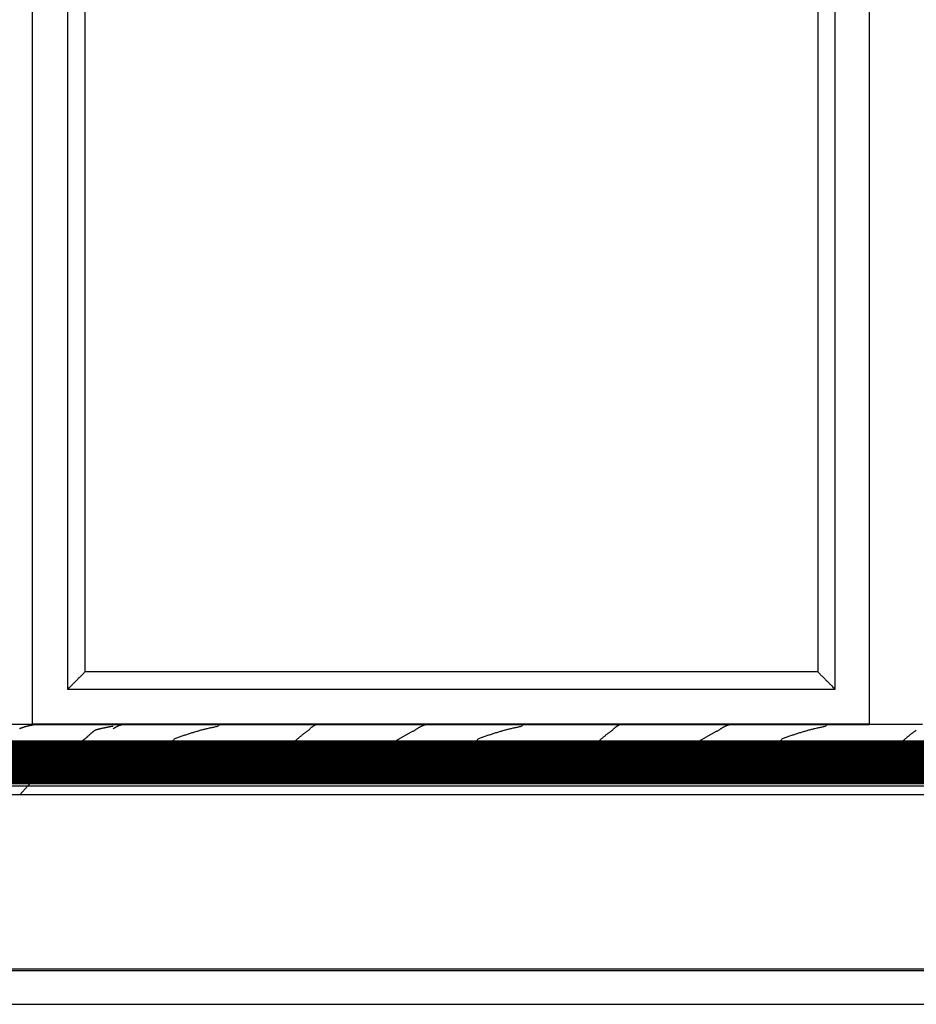
# Model space of a CAD drawing. Extents: x 1897 to 69663, y -5 to 2990.
# Drawn here: x 2381 to 2890, y 0 to 559 of the extents above; entities that cross this region are included whole.
import ezdxf

# ---------------------------------------------------------------- set-up
doc = ezdxf.new("R2010")
doc.units = 0
for name, color, linetype in [('LIT-NEON', 5, 'CONTINUOUS'), ('X-ARC-ELEV', 11, 'CONTINUOUS'), ('X-XREF', 7, 'CONTINUOUS')]:
    doc.layers.add(name, color=color, linetype=linetype)

# ---------------------------------------------------------------- blocks, each defined once
blk = doc.blocks.new('DET-A+B')
at = {"layer": 'X-ARC-ELEV'}
for p, q in [((2387.86, 158.91), (2387.86, 1030.49)), ((2387.86, 159.14), (2387.86, 1030.49)), ((2863.76, 158.99), (2863.76, 1030.49)), ((2407.86, 1010.49), (2407.86, 178.99)), ((2844.26, 178.99), (2844.26, 1010.49)), ((2417.86, 188.99), (2417.86, 1000.49)), ((2417.86, 188.99), (2417.86, 1000.49)), ((2834.26, 1000.49), (2834.26, 188.99)), ((2834.26, 1000.49), (2834.26, 188.99)), ((2834.26, 188.99), (2417.86, 188.99)), ((2834.26, 188.99), (2417.86, 188.99)), ((2407.86, 178.99), (2844.26, 178.99)), ((2396.34, 158.99), (2359.3, 158.99)), ((2380.54, 156.74), (2380.72, 156.8)), ((2380.72, 156.8), (2380.91, 156.87)), ((2380.91, 156.87), (2381.09, 156.94)), ((2381.09, 156.94), (2381.27, 157)), ((2381.27, 157), (2381.45, 157.07)), ((2381.45, 157.07), (2381.63, 157.13)), ((2381.63, 157.13), (2381.81, 157.19)), ((2381.81, 157.19), (2381.99, 157.26)), ((2381.99, 157.26), (2382.17, 157.32)), ((2382.17, 157.32), (2382.36, 157.38)), ((2382.36, 157.38), (2382.54, 157.44)), ((2382.54, 157.44), (2382.72, 157.49)), ((2382.72, 157.49), (2382.9, 157.55)), ((2382.9, 157.55), (2383.08, 157.61)), ((2383.08, 157.61), (2383.26, 157.66)), ((2383.26, 157.66), (2383.44, 157.72)), ((2383.44, 157.72), (2383.62, 157.77)), ((2383.62, 157.77), (2383.81, 157.83)), ((2383.81, 157.83), (2383.99, 157.88)), ((2383.99, 157.88), (2384.17, 157.93)), ((2384.17, 157.93), (2384.35, 157.98)), ((2384.35, 157.98), (2384.53, 158.03)), ((2384.53, 158.03), (2384.71, 158.08)), ((2384.71, 158.08), (2384.89, 158.12)), ((2384.89, 158.12), (2385.08, 158.17)), ((2385.08, 158.17), (2385.26, 158.22)), ((2385.26, 158.22), (2385.44, 158.26)), ((2385.44, 158.26), (2385.62, 158.3)), ((2385.62, 158.3), (2385.8, 158.35)), ((2385.8, 158.35), (2385.98, 158.39)), ((2385.98, 158.39), (2386.16, 158.43)), ((2386.16, 158.43), (2386.34, 158.47)), ((2386.34, 158.47), (2386.53, 158.51)), ((2386.53, 158.51), (2386.71, 158.54)), ((2386.71, 158.54), (2386.89, 158.58)), ((2386.89, 158.58), (2387.07, 158.62)), ((2387.07, 158.62), (2387.25, 158.65)), ((2387.25, 158.65), (2387.43, 158.69)), ((2387.43, 158.69), (2387.61, 158.72)), ((2387.61, 158.72), (2387.79, 158.75)), ((2387.79, 158.75), (2387.97, 158.78)), ((2387.81, 158.99), (2433.8, 158.99)), ((2433.86, 159.14), (2387.86, 159.14)), ((2387.97, 158.78), (2388.15, 158.81)), ((2388.15, 158.81), (2388.29, 158.84)), ((2388.29, 158.84), (2388.43, 158.88)), ((2388.43, 158.88), (2388.57, 158.91)), ((2388.57, 158.91), (2388.7, 158.94)), ((2388.7, 158.94), (2388.84, 158.97)), ((2388.84, 158.97), (2388.98, 158.99)), ((2388.98, 158.99), (2389.12, 159.02)), ((2389.12, 159.02), (2389.25, 159.04)), ((2389.25, 159.04), (2389.39, 159.07)), ((2389.39, 159.07), (2389.53, 159.09)), ((2389.53, 159.09), (2389.66, 159.11)), ((2389.66, 159.11), (2389.8, 159.12)), ((2389.8, 159.12), (2389.94, 159.14)), ((2389.94, 159.14), (2390.07, 159.16)), ((2390.07, 159.16), (2390.21, 159.17)), ((2390.21, 159.17), (2390.35, 159.18)), ((2390.35, 159.18), (2390.48, 159.19)), ((2390.48, 159.19), (2390.62, 159.2)), ((2390.62, 159.2), (2390.76, 159.21)), ((2390.76, 159.21), (2390.89, 159.21)), ((2390.89, 159.21), (2391.03, 159.22)), ((2391.03, 159.22), (2391.17, 159.22)), ((2433.8, 158.99), (2396.34, 158.99)), ((2426.39, 156.65), (2426.66, 156.71)), ((2426.66, 156.71), (2426.92, 156.77)), ((2426.92, 156.77), (2427.19, 156.84)), ((2427.19, 156.84), (2427.46, 156.9)), ((2427.46, 156.9), (2427.72, 156.96)), ((2427.72, 156.96), (2427.99, 157.02)), ((2427.99, 157.02), (2428.25, 157.07)), ((2428.25, 157.07), (2428.52, 157.13)), ((2428.52, 157.13), (2428.78, 157.19)), ((2428.78, 157.19), (2429.05, 157.25)), ((2429.05, 157.25), (2429.31, 157.3)), ((2429.31, 157.3), (2429.58, 157.36)), ((2429.58, 157.36), (2429.84, 157.41)), ((2429.84, 157.41), (2430.1, 157.47)), ((2430.1, 157.47), (2430.37, 157.52)), ((2430.37, 157.52), (2430.63, 157.57)), ((2430.63, 157.57), (2430.9, 157.62)), ((2430.9, 157.62), (2431.16, 157.67)), ((2431.16, 157.67), (2431.43, 157.72)), ((2431.43, 157.72), (2431.69, 157.77)), ((2431.69, 157.77), (2431.95, 157.82)), ((2431.95, 157.82), (2432.22, 157.87)), ((2432.22, 157.87), (2432.48, 157.92)), ((2432.48, 157.92), (2432.74, 157.96)), ((2432.74, 157.96), (2433.01, 158.01)), ((2433.01, 158.01), (2433.27, 158.05)), ((2433.27, 158.05), (2433.53, 158.1)), ((2433.53, 158.1), (2433.8, 158.14)), ((2863.76, 158.99), (2433.8, 158.99)), ((2433.8, 158.99), (2863.76, 158.99)), ((2433.8, 156.61), (2434.04, 156.78)), ((2863.76, 159.14), (2433.86, 159.14)), ((2434.04, 156.78), (2434.28, 156.94)), ((2434.28, 156.94), (2434.53, 157.09)), ((2434.53, 157.09), (2434.77, 157.24)), ((2434.77, 157.24), (2435.01, 157.38)), ((2435.01, 157.38), (2435.25, 157.52)), ((2435.25, 157.52), (2435.5, 157.66)), ((2435.5, 157.66), (2435.74, 157.79)), ((2435.74, 157.79), (2435.98, 157.91)), ((2435.98, 157.91), (2436.23, 158.03)), ((2436.23, 158.03), (2436.47, 158.15)), ((2436.47, 158.15), (2436.71, 158.25)), ((2436.71, 158.25), (2436.96, 158.36)), ((2436.96, 158.36), (2437.2, 158.45)), ((2437.2, 158.45), (2437.44, 158.55)), ((2437.44, 158.55), (2437.69, 158.63)), ((2437.69, 158.63), (2437.93, 158.71)), ((2437.93, 158.71), (2438.17, 158.79)), ((2438.17, 158.79), (2438.42, 158.85)), ((2438.42, 158.85), (2438.66, 158.92)), ((2438.66, 158.92), (2438.9, 158.97)), ((2438.9, 158.97), (2439.15, 159.03)), ((2439.15, 159.03), (2439.39, 159.07)), ((2439.39, 159.07), (2439.63, 159.11)), ((2439.63, 159.11), (2439.88, 159.14)), ((2439.88, 159.14), (2440.12, 159.17)), ((2440.12, 159.17), (2440.36, 159.19)), ((2440.36, 159.19), (2440.61, 159.21)), ((2440.61, 159.21), (2440.85, 159.22)), ((2486.37, 156.54), (2486.89, 156.67)), ((2486.89, 156.67), (2487.4, 156.79)), ((2487.4, 156.79), (2487.92, 156.91)), ((2487.92, 156.91), (2488.43, 157.03)), ((2488.43, 157.03), (2488.95, 157.14)), ((2488.95, 157.14), (2489.46, 157.25)), ((2489.46, 157.25), (2489.98, 157.36)), ((2489.98, 157.36), (2490.49, 157.47)), ((2490.49, 157.47), (2491, 157.57)), ((2491, 157.57), (2491.52, 157.67)), ((2491.52, 157.67), (2492.03, 157.77)), ((2492.03, 157.77), (2492.55, 157.87)), ((2492.55, 157.87), (2493.06, 157.96)), ((2493.05, 157.95), (2493.23, 158.15)), ((2493.23, 158.15), (2493.41, 158.33)), ((2493.41, 158.33), (2493.59, 158.5)), ((2493.59, 158.5), (2493.77, 158.65)), ((2493.77, 158.65), (2493.95, 158.78)), ((2493.95, 158.78), (2494.13, 158.9)), ((2494.13, 158.9), (2494.31, 159)), ((2494.31, 159), (2494.49, 159.08)), ((2494.49, 159.08), (2494.67, 159.14)), ((2494.67, 159.14), (2494.85, 159.18)), ((2494.85, 159.18), (2495.02, 159.21)), ((2545.74, 156.65), (2545.95, 156.85)), ((2545.95, 156.85), (2546.16, 157.05)), ((2546.16, 157.05), (2546.37, 157.23)), ((2546.37, 157.23), (2546.58, 157.41)), ((2546.58, 157.41), (2546.79, 157.58)), ((2546.79, 157.58), (2547, 157.75)), ((2547, 157.75), (2547.22, 157.9)), ((2547.22, 157.9), (2547.43, 158.05)), ((2547.43, 158.05), (2547.64, 158.19)), ((2547.64, 158.19), (2547.85, 158.32)), ((2547.85, 158.32), (2548.06, 158.44)), ((2548.06, 158.44), (2548.27, 158.56)), ((2548.27, 158.56), (2548.48, 158.66)), ((2548.48, 158.66), (2548.69, 158.76)), ((2548.69, 158.76), (2548.9, 158.84)), ((2548.9, 158.84), (2549.12, 158.92)), ((2549.12, 158.92), (2549.33, 158.99)), ((2549.33, 158.99), (2549.54, 159.05)), ((2549.54, 159.05), (2549.75, 159.1)), ((2549.75, 159.1), (2549.96, 159.14)), ((2549.96, 159.14), (2550.17, 159.18)), ((2550.17, 159.18), (2550.38, 159.2)), ((2550.38, 159.2), (2550.59, 159.21)), ((2606.55, 156.64), (2606.79, 156.8)), ((2606.79, 156.8), (2607.04, 156.96)), ((2607.04, 156.96), (2607.28, 157.11)), ((2607.28, 157.11), (2607.52, 157.26)), ((2607.52, 157.26), (2607.76, 157.4)), ((2607.76, 157.4), (2608, 157.54)), ((2608, 157.54), (2608.25, 157.67)), ((2608.25, 157.67), (2608.49, 157.8)), ((2608.49, 157.8), (2608.73, 157.93)), ((2608.73, 157.93), (2608.97, 158.04)), ((2608.97, 158.04), (2609.21, 158.16)), ((2609.21, 158.16), (2609.46, 158.26)), ((2609.46, 158.26), (2609.7, 158.36)), ((2609.7, 158.36), (2609.94, 158.46)), ((2609.94, 158.46), (2610.18, 158.55)), ((2610.18, 158.55), (2610.42, 158.64)), ((2610.42, 158.64), (2610.67, 158.72)), ((2610.67, 158.72), (2610.91, 158.79)), ((2610.91, 158.79), (2611.15, 158.86)), ((2611.15, 158.86), (2611.39, 158.92)), ((2611.39, 158.92), (2611.63, 158.98)), ((2611.63, 158.98), (2611.88, 159.03)), ((2611.88, 159.03), (2612.12, 159.07)), ((2612.12, 159.07), (2612.36, 159.11)), ((2612.36, 159.11), (2612.6, 159.14)), ((2612.6, 159.14), (2612.84, 159.17)), ((2612.84, 159.17), (2613.09, 159.19)), ((2613.09, 159.19), (2613.33, 159.21)), ((2613.33, 159.21), (2613.57, 159.22)), ((2659.09, 156.54), (2659.61, 156.67)), ((2659.61, 156.67), (2660.12, 156.79)), ((2660.12, 156.79), (2660.64, 156.91)), ((2660.64, 156.91), (2661.15, 157.03)), ((2661.15, 157.03), (2661.67, 157.14)), ((2661.67, 157.14), (2662.18, 157.25)), ((2662.18, 157.25), (2662.7, 157.36)), ((2662.7, 157.36), (2663.21, 157.47)), ((2663.21, 157.47), (2663.72, 157.57)), ((2663.72, 157.57), (2664.24, 157.67)), ((2664.24, 157.67), (2664.75, 157.77)), ((2664.75, 157.77), (2665.27, 157.87)), ((2665.27, 157.87), (2665.78, 157.96)), ((2665.77, 157.95), (2665.95, 158.15)), ((2665.95, 158.15), (2666.13, 158.33)), ((2666.13, 158.33), (2666.31, 158.5)), ((2666.31, 158.5), (2666.49, 158.65)), ((2666.49, 158.65), (2666.67, 158.78)), ((2666.67, 158.78), (2666.85, 158.9)), ((2666.85, 158.9), (2667.03, 159)), ((2667.03, 159), (2667.21, 159.08)), ((2667.21, 159.08), (2667.39, 159.14)), ((2667.39, 159.14), (2667.56, 159.18)), ((2667.56, 159.18), (2667.74, 159.21)), ((2718.46, 156.65), (2718.67, 156.85)), ((2718.67, 156.85), (2718.88, 157.05)), ((2718.88, 157.05), (2719.09, 157.23)), ((2719.09, 157.23), (2719.3, 157.41)), ((2719.3, 157.41), (2719.51, 157.58)), ((2719.51, 157.58), (2719.72, 157.75)), ((2719.72, 157.75), (2719.94, 157.9)), ((2719.94, 157.9), (2720.15, 158.05)), ((2720.15, 158.05), (2720.36, 158.19)), ((2720.36, 158.19), (2720.57, 158.32)), ((2720.57, 158.32), (2720.78, 158.44)), ((2720.78, 158.44), (2720.99, 158.56)), ((2720.99, 158.56), (2721.2, 158.66)), ((2721.2, 158.66), (2721.41, 158.76)), ((2721.41, 158.76), (2721.62, 158.84)), ((2721.62, 158.84), (2721.84, 158.92)), ((2721.84, 158.92), (2722.05, 158.99)), ((2722.05, 158.99), (2722.26, 159.05)), ((2722.26, 159.05), (2722.47, 159.1)), ((2722.47, 159.1), (2722.68, 159.14)), ((2722.68, 159.14), (2722.89, 159.18)), ((2722.89, 159.18), (2723.1, 159.2)), ((2723.1, 159.2), (2723.31, 159.21)), ((2779.27, 156.64), (2779.51, 156.8)), ((2779.51, 156.8), (2779.76, 156.96)), ((2779.76, 156.96), (2780, 157.11)), ((2780, 157.11), (2780.24, 157.26)), ((2780.24, 157.26), (2780.48, 157.4)), ((2780.48, 157.4), (2780.72, 157.54)), ((2780.72, 157.54), (2780.97, 157.67)), ((2780.97, 157.67), (2781.21, 157.8)), ((2781.21, 157.8), (2781.45, 157.93)), ((2781.45, 157.93), (2781.69, 158.04)), ((2781.69, 158.04), (2781.93, 158.16)), ((2781.93, 158.16), (2782.18, 158.26)), ((2782.18, 158.26), (2782.42, 158.36)), ((2782.42, 158.36), (2782.66, 158.46)), ((2782.66, 158.46), (2782.9, 158.55)), ((2782.9, 158.55), (2783.14, 158.64)), ((2783.14, 158.64), (2783.39, 158.72)), ((2783.39, 158.72), (2783.63, 158.79)), ((2783.63, 158.79), (2783.87, 158.86)), ((2783.87, 158.86), (2784.11, 158.92)), ((2784.11, 158.92), (2784.35, 158.98)), ((2784.35, 158.98), (2784.6, 159.03)), ((2784.6, 159.03), (2784.84, 159.07)), ((2784.84, 159.07), (2785.08, 159.11)), ((2785.08, 159.11), (2785.32, 159.14)), ((2785.32, 159.14), (2785.56, 159.17)), ((2785.56, 159.17), (2785.81, 159.19)), ((2785.81, 159.19), (2786.05, 159.21)), ((2786.05, 159.21), (2786.29, 159.22)), ((2831.81, 156.54), (2832.33, 156.67)), ((2832.33, 156.67), (2832.84, 156.79)), ((2832.84, 156.79), (2833.36, 156.91)), ((2833.36, 156.91), (2833.87, 157.03)), ((2833.87, 157.03), (2834.39, 157.14)), ((2834.39, 157.14), (2834.9, 157.25)), ((2834.9, 157.25), (2835.42, 157.36)), ((2835.42, 157.36), (2835.93, 157.47)), ((2835.93, 157.47), (2836.44, 157.57)), ((2836.44, 157.57), (2836.96, 157.67)), ((2836.96, 157.67), (2837.47, 157.77)), ((2837.47, 157.77), (2837.99, 157.87)), ((2837.99, 157.87), (2838.5, 157.96)), ((2838.49, 157.95), (2838.67, 158.15)), ((2838.67, 158.15), (2838.85, 158.33)), ((2838.85, 158.33), (2839.03, 158.5)), ((2839.03, 158.5), (2839.21, 158.65)), ((2839.21, 158.65), (2839.39, 158.78)), ((2839.39, 158.78), (2839.57, 158.9)), ((2839.57, 158.9), (2839.75, 159)), ((2839.75, 159), (2839.93, 159.08)), ((2839.93, 159.08), (2840.1, 159.14)), ((2840.1, 159.14), (2840.28, 159.18)), ((2840.28, 159.18), (2840.46, 159.21)), ((2893.76, 158.99), (2863.76, 158.99)), ((2417.83, 150.96), (2417.98, 151.07)), ((2417.98, 151.07), (2418.13, 151.18)), ((2418.13, 151.18), (2418.27, 151.28)), ((2418.27, 151.28), (2418.42, 151.39)), ((2418.42, 151.39), (2418.55, 151.51)), ((2418.55, 151.51), (2418.67, 151.63)), ((2418.67, 151.63), (2418.8, 151.75)), ((2418.8, 151.75), (2418.93, 151.88)), ((2418.93, 151.88), (2419.05, 152)), ((2419.05, 152), (2419.18, 152.12)), ((2419.18, 152.12), (2419.3, 152.24)), ((2419.3, 152.24), (2419.43, 152.35)), ((2419.43, 152.35), (2419.56, 152.47)), ((2419.56, 152.47), (2419.68, 152.59)), ((2419.68, 152.59), (2419.81, 152.71)), ((2419.81, 152.71), (2419.94, 152.82)), ((2419.94, 152.82), (2420.06, 152.94)), ((2420.06, 152.94), (2420.19, 153.06)), ((2420.19, 153.06), (2420.32, 153.17)), ((2420.32, 153.17), (2420.44, 153.29)), ((2420.44, 153.29), (2420.57, 153.4)), ((2420.57, 153.4), (2420.69, 153.51)), ((2420.69, 153.51), (2420.82, 153.63)), ((2420.82, 153.63), (2420.95, 153.74)), ((2420.95, 153.74), (2421.07, 153.85)), ((2421.07, 153.85), (2421.2, 153.96)), ((2421.2, 153.96), (2421.33, 154.07)), ((2421.33, 154.07), (2421.45, 154.18)), ((2421.45, 154.18), (2421.58, 154.28)), ((2421.58, 154.28), (2421.71, 154.39)), ((2421.71, 154.39), (2421.83, 154.5)), ((2421.83, 154.5), (2421.96, 154.6)), ((2421.96, 154.6), (2422.09, 154.71)), ((2422.09, 154.71), (2422.21, 154.81)), ((2422.21, 154.81), (2422.34, 154.91)), ((2422.34, 154.91), (2422.47, 155.02)), ((2422.47, 155.02), (2422.59, 155.12)), ((2422.59, 155.12), (2422.72, 155.22)), ((2422.72, 155.22), (2422.85, 155.32)), ((2422.85, 155.32), (2422.97, 155.41)), ((2422.97, 155.41), (2423.1, 155.51)), ((2423.1, 155.51), (2423.23, 155.61)), ((2423.23, 155.61), (2423.35, 155.7)), ((2423.35, 155.7), (2423.48, 155.8)), ((2423.48, 155.8), (2423.61, 155.89)), ((2423.61, 155.89), (2423.73, 155.98)), ((2423.73, 155.98), (2424, 156.05)), ((2424, 156.05), (2424.26, 156.12)), ((2424.26, 156.12), (2424.53, 156.19)), ((2424.53, 156.19), (2424.8, 156.26)), ((2424.8, 156.26), (2425.06, 156.32)), ((2425.06, 156.32), (2425.33, 156.39)), ((2425.33, 156.39), (2425.6, 156.46)), ((2425.6, 156.46), (2425.86, 156.52)), ((2425.86, 156.52), (2426.13, 156.58)), ((2426.13, 156.58), (2426.39, 156.65)), ((2468.66, 150.84), (2468.89, 151.07)), ((2468.88, 151.08), (2469.4, 151.26)), ((2469.4, 151.26), (2469.91, 151.44)), ((2469.91, 151.44), (2470.43, 151.63)), ((2470.43, 151.63), (2470.94, 151.81)), ((2470.94, 151.81), (2471.45, 151.99)), ((2471.45, 151.99), (2471.97, 152.17)), ((2471.97, 152.17), (2472.48, 152.34)), ((2472.48, 152.34), (2473, 152.52)), ((2473, 152.52), (2473.51, 152.7)), ((2473.51, 152.7), (2474.03, 152.87)), ((2474.03, 152.87), (2474.54, 153.05)), ((2474.54, 153.05), (2475.06, 153.22)), ((2475.06, 153.22), (2475.57, 153.39)), ((2475.57, 153.39), (2476.08, 153.56)), ((2476.08, 153.56), (2476.6, 153.72)), ((2476.6, 153.72), (2477.11, 153.89)), ((2477.11, 153.89), (2477.63, 154.05)), ((2477.63, 154.05), (2478.14, 154.22)), ((2478.14, 154.22), (2478.66, 154.38)), ((2478.66, 154.38), (2479.17, 154.54)), ((2479.17, 154.54), (2479.69, 154.69)), ((2479.69, 154.69), (2480.2, 154.85)), ((2480.2, 154.85), (2480.71, 155)), ((2480.71, 155), (2481.23, 155.15)), ((2481.23, 155.15), (2481.74, 155.3)), ((2481.74, 155.3), (2482.26, 155.45)), ((2482.26, 155.45), (2482.77, 155.59)), ((2482.77, 155.59), (2483.29, 155.74)), ((2483.29, 155.74), (2483.8, 155.88)), ((2483.8, 155.88), (2484.32, 156.01)), ((2484.32, 156.01), (2484.83, 156.15)), ((2484.83, 156.15), (2485.35, 156.28)), ((2485.35, 156.28), (2485.86, 156.41)), ((2485.86, 156.41), (2486.37, 156.54)), ((2538.81, 151.05), (2539.07, 151.28)), ((2539.07, 151.28), (2539.34, 151.51)), ((2539.34, 151.51), (2539.6, 151.73)), ((2539.6, 151.73), (2539.86, 151.95)), ((2539.86, 151.95), (2540.13, 152.17)), ((2540.13, 152.17), (2540.39, 152.39)), ((2540.39, 152.39), (2540.66, 152.61)), ((2540.66, 152.61), (2540.92, 152.82)), ((2540.92, 152.82), (2541.18, 153.04)), ((2541.18, 153.04), (2541.45, 153.25)), ((2541.45, 153.25), (2541.71, 153.46)), ((2541.71, 153.46), (2541.98, 153.67)), ((2541.98, 153.67), (2542.24, 153.87)), ((2542.24, 153.87), (2542.5, 154.07)), ((2542.5, 154.07), (2542.77, 154.27)), ((2542.77, 154.27), (2543.03, 154.47)), ((2543.03, 154.47), (2543.29, 154.66)), ((2543.29, 154.66), (2543.56, 154.85)), ((2543.56, 154.85), (2543.82, 155.04)), ((2543.82, 155.04), (2544.09, 155.23)), ((2544.09, 155.23), (2544.35, 155.41)), ((2544.35, 155.41), (2544.61, 155.59)), ((2544.61, 155.59), (2544.88, 155.76)), ((2544.89, 155.78), (2545.1, 156.01)), ((2545.1, 156.01), (2545.32, 156.23)), ((2545.32, 156.23), (2545.53, 156.44)), ((2545.53, 156.44), (2545.74, 156.65)), ((2596.64, 151.03), (2596.97, 151.23)), ((2596.97, 151.23), (2597.31, 151.43)), ((2597.31, 151.43), (2597.64, 151.63)), ((2597.64, 151.63), (2597.98, 151.83)), ((2597.98, 151.83), (2598.31, 152.02)), ((2598.31, 152.02), (2598.65, 152.22)), ((2598.65, 152.22), (2598.98, 152.41)), ((2598.98, 152.41), (2599.32, 152.61)), ((2599.32, 152.61), (2599.65, 152.8)), ((2599.65, 152.8), (2599.99, 152.99)), ((2599.99, 152.99), (2600.32, 153.18)), ((2600.32, 153.18), (2600.66, 153.36)), ((2600.66, 153.36), (2600.99, 153.55)), ((2600.99, 153.55), (2601.33, 153.73)), ((2601.33, 153.73), (2601.66, 153.91)), ((2601.66, 153.91), (2602, 154.09)), ((2602, 154.09), (2602.33, 154.27)), ((2602.33, 154.27), (2602.67, 154.44)), ((2602.67, 154.44), (2603, 154.62)), ((2603, 154.62), (2603.34, 154.79)), ((2603.34, 154.79), (2603.67, 154.95)), ((2603.67, 154.95), (2604.01, 155.12)), ((2604.01, 155.12), (2604.34, 155.28)), ((2604.34, 155.28), (2604.67, 155.44)), ((2604.67, 155.44), (2605.01, 155.6)), ((2605.01, 155.6), (2605.34, 155.76)), ((2605.34, 155.76), (2605.58, 155.95)), ((2605.58, 155.95), (2605.83, 156.13)), ((2605.83, 156.13), (2606.07, 156.3)), ((2606.07, 156.3), (2606.31, 156.47)), ((2606.31, 156.47), (2606.55, 156.64)), ((2641.38, 150.84), (2641.61, 151.07)), ((2641.6, 151.08), (2642.12, 151.26)), ((2642.12, 151.26), (2642.63, 151.44)), ((2642.63, 151.44), (2643.14, 151.63)), ((2643.14, 151.63), (2643.66, 151.81)), ((2643.66, 151.81), (2644.17, 151.99)), ((2644.17, 151.99), (2644.69, 152.17)), ((2644.69, 152.17), (2645.2, 152.34)), ((2645.2, 152.34), (2645.72, 152.52)), ((2645.72, 152.52), (2646.23, 152.7)), ((2646.23, 152.7), (2646.75, 152.87)), ((2646.75, 152.87), (2647.26, 153.05)), ((2647.26, 153.05), (2647.78, 153.22)), ((2647.78, 153.22), (2648.29, 153.39)), ((2648.29, 153.39), (2648.8, 153.56)), ((2648.8, 153.56), (2649.32, 153.72)), ((2649.32, 153.72), (2649.83, 153.89)), ((2649.83, 153.89), (2650.35, 154.05)), ((2650.35, 154.05), (2650.86, 154.22)), ((2650.86, 154.22), (2651.38, 154.38)), ((2651.38, 154.38), (2651.89, 154.54)), ((2651.89, 154.54), (2652.41, 154.69)), ((2652.41, 154.69), (2652.92, 154.85)), ((2652.92, 154.85), (2653.43, 155)), ((2653.43, 155), (2653.95, 155.15)), ((2653.95, 155.15), (2654.46, 155.3)), ((2654.46, 155.3), (2654.98, 155.45)), ((2654.98, 155.45), (2655.49, 155.59)), ((2655.49, 155.59), (2656.01, 155.74)), ((2656.01, 155.74), (2656.52, 155.88)), ((2656.52, 155.88), (2657.04, 156.01)), ((2657.04, 156.01), (2657.55, 156.15)), ((2657.55, 156.15), (2658.06, 156.28)), ((2658.06, 156.28), (2658.58, 156.41)), ((2658.58, 156.41), (2659.09, 156.54)), ((2711.53, 151.05), (2711.79, 151.28)), ((2711.79, 151.28), (2712.06, 151.51)), ((2712.06, 151.51), (2712.32, 151.73)), ((2712.32, 151.73), (2712.58, 151.95)), ((2712.58, 151.95), (2712.85, 152.17)), ((2712.85, 152.17), (2713.11, 152.39)), ((2713.11, 152.39), (2713.38, 152.61)), ((2713.38, 152.61), (2713.64, 152.82)), ((2713.64, 152.82), (2713.9, 153.04)), ((2713.9, 153.04), (2714.17, 153.25)), ((2714.17, 153.25), (2714.43, 153.46)), ((2714.43, 153.46), (2714.7, 153.67)), ((2714.7, 153.67), (2714.96, 153.87)), ((2714.96, 153.87), (2715.22, 154.07)), ((2715.22, 154.07), (2715.49, 154.27)), ((2715.49, 154.27), (2715.75, 154.47)), ((2715.75, 154.47), (2716.01, 154.66)), ((2716.01, 154.66), (2716.28, 154.85)), ((2716.28, 154.85), (2716.54, 155.04)), ((2716.54, 155.04), (2716.81, 155.23)), ((2716.81, 155.23), (2717.07, 155.41)), ((2717.07, 155.41), (2717.33, 155.59)), ((2717.33, 155.59), (2717.6, 155.76)), ((2717.61, 155.78), (2717.82, 156.01)), ((2717.82, 156.01), (2718.04, 156.23)), ((2718.04, 156.23), (2718.25, 156.45)), ((2718.25, 156.45), (2718.46, 156.65)), ((2769.36, 151.03), (2769.69, 151.23)), ((2769.69, 151.23), (2770.03, 151.43)), ((2770.03, 151.43), (2770.36, 151.63)), ((2770.36, 151.63), (2770.7, 151.83)), ((2770.7, 151.83), (2771.03, 152.02)), ((2771.03, 152.02), (2771.37, 152.22)), ((2771.37, 152.22), (2771.7, 152.41)), ((2771.7, 152.41), (2772.04, 152.61)), ((2772.04, 152.61), (2772.37, 152.8)), ((2772.37, 152.8), (2772.71, 152.99)), ((2772.71, 152.99), (2773.04, 153.18)), ((2773.04, 153.18), (2773.38, 153.36)), ((2773.38, 153.36), (2773.71, 153.55)), ((2773.71, 153.55), (2774.05, 153.73)), ((2774.05, 153.73), (2774.38, 153.91)), ((2774.38, 153.91), (2774.72, 154.09)), ((2774.72, 154.09), (2775.05, 154.27)), ((2775.05, 154.27), (2775.39, 154.44)), ((2775.39, 154.44), (2775.72, 154.62)), ((2775.72, 154.62), (2776.06, 154.79)), ((2776.06, 154.79), (2776.39, 154.95)), ((2776.39, 154.95), (2776.73, 155.12)), ((2776.73, 155.12), (2777.06, 155.28)), ((2777.06, 155.28), (2777.4, 155.44)), ((2777.4, 155.44), (2777.73, 155.6)), ((2777.73, 155.6), (2778.06, 155.76)), ((2778.06, 155.76), (2778.3, 155.95)), ((2778.3, 155.95), (2778.55, 156.13)), ((2778.55, 156.13), (2778.79, 156.3)), ((2778.79, 156.3), (2779.03, 156.47)), ((2779.03, 156.47), (2779.27, 156.64)), ((2814.1, 150.84), (2814.33, 151.07)), ((2814.32, 151.08), (2814.84, 151.26)), ((2814.84, 151.26), (2815.35, 151.44)), ((2815.35, 151.44), (2815.86, 151.63)), ((2815.86, 151.63), (2816.38, 151.81)), ((2816.38, 151.81), (2816.89, 151.99)), ((2816.89, 151.99), (2817.41, 152.17)), ((2817.41, 152.17), (2817.92, 152.34)), ((2817.92, 152.34), (2818.44, 152.52)), ((2818.44, 152.52), (2818.95, 152.7)), ((2818.95, 152.7), (2819.47, 152.87)), ((2819.47, 152.87), (2819.98, 153.05)), ((2819.98, 153.05), (2820.5, 153.22)), ((2820.5, 153.22), (2821.01, 153.39)), ((2821.01, 153.39), (2821.52, 153.56)), ((2821.52, 153.56), (2822.04, 153.72)), ((2822.04, 153.72), (2822.55, 153.89)), ((2822.55, 153.89), (2823.07, 154.05)), ((2823.07, 154.05), (2823.58, 154.22)), ((2823.58, 154.22), (2824.1, 154.38)), ((2824.1, 154.38), (2824.61, 154.54)), ((2824.61, 154.54), (2825.13, 154.69)), ((2825.13, 154.69), (2825.64, 154.85)), ((2825.64, 154.85), (2826.15, 155)), ((2826.15, 155), (2826.67, 155.15)), ((2826.67, 155.15), (2827.18, 155.3)), ((2827.18, 155.3), (2827.7, 155.45)), ((2827.7, 155.45), (2828.21, 155.59)), ((2828.21, 155.59), (2828.73, 155.74)), ((2828.73, 155.74), (2829.24, 155.88)), ((2829.24, 155.88), (2829.76, 156.01)), ((2829.76, 156.01), (2830.27, 156.15)), ((2830.27, 156.15), (2830.78, 156.28)), ((2830.78, 156.28), (2831.3, 156.41)), ((2831.3, 156.41), (2831.81, 156.54)), ((2884.25, 151.05), (2884.51, 151.28)), ((2884.51, 151.28), (2884.78, 151.51)), ((2884.78, 151.51), (2885.04, 151.73)), ((2885.04, 151.73), (2885.3, 151.95)), ((2885.3, 151.95), (2885.57, 152.17)), ((2885.57, 152.17), (2885.83, 152.39)), ((2885.83, 152.39), (2886.1, 152.61)), ((2886.1, 152.61), (2886.36, 152.82)), ((2886.36, 152.82), (2886.62, 153.04)), ((2886.62, 153.04), (2886.89, 153.25)), ((2886.89, 153.25), (2887.15, 153.46)), ((2887.15, 153.46), (2887.41, 153.67)), ((2887.41, 153.67), (2887.68, 153.87)), ((2887.68, 153.87), (2887.94, 154.07)), ((2887.94, 154.07), (2888.21, 154.27)), ((2888.21, 154.27), (2888.47, 154.47)), ((2888.47, 154.47), (2888.73, 154.66)), ((2888.73, 154.66), (2889, 154.85)), ((2889, 154.85), (2889.26, 155.04)), ((2889.26, 155.04), (2889.53, 155.23)), ((2889.53, 155.23), (2889.79, 155.41)), ((2889.79, 155.41), (2890.05, 155.59)), ((2890.05, 155.59), (2890.32, 155.76)), ((2047.8, 148.99), (2433.8, 148.99)), ((2407.58, 141.83), (2411.03, 148.74)), ((2411.03, 148.74), (2411.53, 148.99)), ((2415.19, 148.99), (2415.34, 149.1)), ((2415.34, 149.1), (2415.48, 149.21)), ((2415.48, 149.21), (2415.63, 149.32)), ((2415.63, 149.32), (2415.78, 149.43)), ((2415.78, 149.43), (2415.92, 149.54)), ((2415.92, 149.54), (2416.07, 149.65)), ((2416.07, 149.65), (2416.22, 149.76)), ((2416.22, 149.76), (2416.36, 149.87)), ((2416.36, 149.87), (2416.51, 149.98)), ((2416.51, 149.98), (2416.66, 150.09)), ((2416.66, 150.09), (2416.8, 150.2)), ((2416.8, 150.2), (2416.95, 150.31)), ((2416.95, 150.31), (2417.1, 150.42)), ((2417.1, 150.42), (2417.24, 150.52)), ((2417.24, 150.52), (2417.39, 150.63)), ((2417.39, 150.63), (2417.54, 150.74)), ((2417.54, 150.74), (2417.69, 150.85)), ((2417.69, 150.85), (2417.83, 150.96)), ((2433.8, 148.99), (7831.8, 148.99)), ((2466.84, 148.99), (2467.06, 149.22)), ((2467.06, 149.22), (2467.29, 149.45)), ((2467.29, 149.45), (2467.52, 149.68)), ((2467.52, 149.68), (2467.75, 149.92)), ((2467.75, 149.92), (2467.98, 150.15)), ((2467.98, 150.15), (2468.2, 150.38)), ((2468.2, 150.38), (2468.43, 150.61)), ((2468.43, 150.61), (2468.66, 150.84)), ((2536.43, 148.99), (2536.7, 149.22)), ((2536.7, 149.22), (2536.96, 149.45)), ((2536.96, 149.45), (2537.23, 149.68)), ((2537.23, 149.68), (2537.49, 149.91)), ((2537.49, 149.91), (2537.75, 150.14)), ((2537.75, 150.14), (2538.02, 150.37)), ((2538.02, 150.37), (2538.28, 150.6)), ((2538.28, 150.6), (2538.55, 150.83)), ((2538.55, 150.83), (2538.81, 151.05)), ((2593.29, 148.99), (2593.63, 149.19)), ((2593.63, 149.19), (2593.96, 149.4)), ((2593.96, 149.4), (2594.29, 149.6)), ((2594.29, 149.6), (2594.63, 149.81)), ((2594.63, 149.81), (2594.96, 150.01)), ((2594.96, 150.01), (2595.3, 150.22)), ((2595.3, 150.22), (2595.63, 150.42)), ((2595.63, 150.42), (2595.97, 150.62)), ((2595.97, 150.62), (2596.3, 150.83)), ((2596.3, 150.83), (2596.64, 151.03)), ((2639.56, 148.99), (2639.78, 149.22)), ((2639.78, 149.22), (2640.01, 149.45)), ((2640.01, 149.45), (2640.24, 149.68)), ((2640.24, 149.68), (2640.47, 149.92)), ((2640.47, 149.92), (2640.7, 150.15)), ((2640.7, 150.15), (2640.92, 150.38)), ((2640.92, 150.38), (2641.15, 150.61)), ((2641.15, 150.61), (2641.38, 150.84)), ((2709.15, 148.99), (2709.42, 149.22)), ((2709.42, 149.22), (2709.68, 149.45)), ((2709.68, 149.45), (2709.95, 149.68)), ((2709.95, 149.68), (2710.21, 149.91)), ((2710.21, 149.91), (2710.47, 150.14)), ((2710.47, 150.14), (2710.74, 150.37)), ((2710.74, 150.37), (2711, 150.6)), ((2711, 150.6), (2711.26, 150.83)), ((2711.26, 150.83), (2711.53, 151.05)), ((2766.01, 148.99), (2766.35, 149.19)), ((2766.35, 149.19), (2766.68, 149.4)), ((2766.68, 149.4), (2767.02, 149.6)), ((2767.02, 149.6), (2767.35, 149.81)), ((2767.35, 149.81), (2767.68, 150.01)), ((2767.68, 150.01), (2768.02, 150.22)), ((2768.02, 150.22), (2768.35, 150.42)), ((2768.35, 150.42), (2768.69, 150.62)), ((2768.69, 150.62), (2769.02, 150.83)), ((2769.02, 150.83), (2769.36, 151.03)), ((2812.28, 148.99), (2812.5, 149.22)), ((2812.5, 149.22), (2812.73, 149.45)), ((2812.73, 149.45), (2812.96, 149.68)), ((2812.96, 149.68), (2813.19, 149.92)), ((2813.19, 149.92), (2813.42, 150.15)), ((2813.42, 150.15), (2813.64, 150.38)), ((2813.64, 150.38), (2813.87, 150.61)), ((2813.87, 150.61), (2814.1, 150.84)), ((2881.87, 148.99), (2882.14, 149.22)), ((2882.14, 149.22), (2882.4, 149.45)), ((2882.4, 149.45), (2882.66, 149.68)), ((2882.66, 149.68), (2882.93, 149.91)), ((2882.93, 149.91), (2883.19, 150.14)), ((2883.19, 150.14), (2883.46, 150.37)), ((2883.46, 150.37), (2883.72, 150.6)), ((2883.72, 150.6), (2883.98, 150.83)), ((2883.98, 150.83), (2884.25, 151.05)), ((2398.97, 134.92), (2407.58, 141.83)), ((2390.36, 129.74), (2398.96, 134.92)), ((2385.53, 124.36), (2390.38, 129.73)), ((8177.86, 124), (2077.86, 124)), ((2380.68, 118.99), (2385.53, 124.36)), ((2433.8, 118.99), (2047.8, 118.99)), ((7831.8, 118.99), (2433.8, 118.99)), ((9237.5, 20), (1896.65, 20)), ((8367.01, 19), (1896.65, 19)), ((1950, 0), (13718.18, 0))]:
    blk.add_line(p, q, dxfattribs=at)
for points in [[(2417.86, 188.99), (2417.85, 188.99), (2417.68, 188.81), (2417.12, 188.25), (2416.54, 187.67), (2415.93, 187.06), (2415.38, 186.51), (2414.78, 185.91), (2413.96, 185.09), (2413.05, 184.18), (2412.29, 183.41), (2411.48, 182.62), (2410.03, 181.17), (2408.75, 179.86), (2407.86, 178.99)], [(2834.26, 188.99), (2834.26, 188.98), (2834.43, 188.82), (2835, 188.25), (2835.58, 187.67), (2836.18, 187.06), (2836.74, 186.51), (2837.33, 185.91), (2838.16, 185.09), (2839.06, 184.18), (2839.83, 183.42), (2840.63, 182.61), (2842.08, 181.16), (2843.39, 179.88), (2844.26, 178.99)]]:
    blk.add_open_spline(points, degree=3, knots=[0, 0, 0, 0, 0.166667, 0.25, 0.333333, 0.416667, 0.458333, 0.5, 0.583333, 0.666667, 0.708333, 0.75, 0.833333, 1, 1, 1, 1], dxfattribs=at)

msp = doc.modelspace()

# ---------------------------------------------------------------- linework, layer by layer
at = {"layer": 'LIT-NEON', "const_width": 25}
msp.add_lwpolyline([(2150, 137.5), (8100, 137.5)], dxfattribs=at)

# ---------------------------------------------------------------- block references
at = {"layer": 'X-XREF'}
msp.add_blockref('DET-A+B', (0, 0), dxfattribs=at)

doc.saveas('drawing.dxf')
